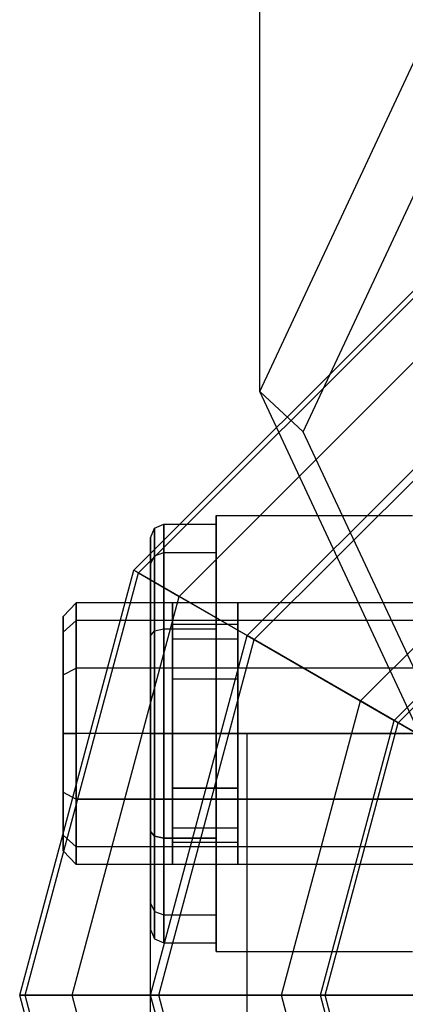
# Model space of a CAD drawing. Extents: x -1274 to 6726, y -500 to 2500.
# Drawn here: x 2073 to 2081, y 1000 to 1022 of the extents above; entities that cross this region are included whole.
import ezdxf

# ---------------------------------------------------------------- set-up
doc = ezdxf.new("R2010")
doc.units = 0

msp = doc.modelspace()

# ---------------------------------------------------------------- linework, layer by layer
at = {"color": 0}
for p, q in [((2078.130546, 1013.844462, 662.681923), (2078.130546, 1045.222312, 723.009617)), ((2078.130546, 1013.844462, 662.681923), (2082.231051, 1022.627017, 658.113911)), ((2079.130546, 1012.921584, 660.907579), (2082.938157, 1021.076813, 656.665853)), ((2075.24305, 1009.75, 445), (2082.380546, 1016.887495, 445)), ((2075.35016, 1009.68816, 440.369929), (2082.442386, 1016.780385, 440.369929)), ((2076.284516, 1009.148709, 435.865617), (2082.981836, 1015.846029, 435.865617)), ((2077.841126, 1008.25, 605), (2083.880546, 1014.289419, 605)), ((2078.005689, 1008.15499, 431.681965), (2083.975556, 1014.124857, 431.681965)), ((2082.231051, 1005.061908, 667.249936), (2078.130546, 1013.844462, 662.681923)), ((2079.130546, 1012.921584, 660.907579), (2078.130546, 1013.844462, 662.681923)), ((2082.938157, 1004.766355, 665.149305), (2079.130546, 1012.921584, 660.907579)), ((2080.439203, 1006.75, 427), (2085.380546, 1011.691343, 427)), ((2080.439203, 1006.75, 433.179419), (2085.380546, 1011.691343, 433.179419)), ((2080.439203, 1006.75, 428), (2085.380546, 1011.691343, 428)), ((2077.130546, 1006, 641.826497), (2077.130546, 1011, 644.713249)), ((2077.130546, 1011, 644.713249), (2077.130546, 1011, 650.486751)), ((2077.130546, 1011, 650.486751), (2077.130546, 1006, 653.373503)), ((2077.130546, 1011, 650.486751), (2081.630546, 1011, 650.486751)), ((2077.130546, 1011, 644.713249), (2081.630546, 1011, 644.713249)), ((2075.718414, 1010.709032, 647.6), (2075.930546, 1010.8, 647.6)), ((2075.930546, 1010.8, 647.6), (2077.130546, 1010.8, 647.6)), ((2075.930546, 1010.156922, 650), (2075.930546, 1010.8, 647.6)), ((2075.930546, 1010.8, 647.6), (2075.930546, 1010.156922, 645.2)), ((2077.130546, 1010.8, 647.6), (2077.130546, 1010.156922, 650)), ((2077.130546, 1010.156922, 645.2), (2077.130546, 1010.8, 647.6)), ((2081.213123, 1006.303177, 606.824028), (2085.827369, 1010.917422, 606.824028)), ((2081.305228, 1006.25, 427.704891), (2085.880546, 1010.825318, 427.704891)), ((2081.305228, 1006.25, 433.179419), (2085.880546, 1010.825318, 433.179419)), ((2075.630546, 1010.489417, 647.6), (2075.718414, 1010.709032, 647.6)), ((2075.718414, 1010.078142, 649.954516), (2075.718414, 1010.709032, 647.6)), ((2075.718414, 1010.709032, 647.6), (2075.718414, 1010.078142, 645.245484)), ((2075.630546, 1009.887949, 645.355291), (2075.630546, 1010.489417, 647.6)), ((2075.630546, 1010.489417, 647.6), (2075.630546, 1009.887949, 649.844709)), ((2075.630546, 1009.887949, 649.844709), (2075.718414, 1010.078142, 649.954516)), ((2075.630546, 1009.887949, 645.355291), (2075.718414, 1010.078142, 645.245484)), ((2075.718414, 1010.078142, 649.954516), (2075.930546, 1010.156922, 650)), ((2075.718414, 1010.078142, 645.245484), (2075.930546, 1010.156922, 645.2)), ((2075.718414, 1008.354516, 651.678142), (2075.718414, 1010.078142, 649.954516)), ((2075.718414, 1010.078142, 645.245484), (2075.718414, 1008.354516, 643.521858)), ((2075.930546, 1010.156922, 650), (2077.130546, 1010.156922, 650)), ((2075.930546, 1008.4, 651.756922), (2075.930546, 1010.156922, 650)), ((2075.930546, 1010.156922, 645.2), (2077.130546, 1010.156922, 645.2)), ((2075.930546, 1010.156922, 645.2), (2075.930546, 1008.4, 643.443078)), ((2077.130546, 1010.156922, 650), (2077.130546, 1008.4, 651.756922)), ((2077.130546, 1008.4, 643.443078), (2077.130546, 1010.156922, 645.2)), ((2075.630546, 1008.244709, 643.712051), (2075.630546, 1009.887949, 645.355291)), ((2075.630546, 1009.887949, 649.844709), (2075.630546, 1008.244709, 651.487949)), ((2072.630546, 1000, 445), (2075.24305, 1009.75, 445)), ((2072.754226, 1000, 440.369929), (2075.35016, 1009.68816, 440.369929)), ((2092.130546, 1000, 445), (2075.24305, 1009.75, 445)), ((2075.24305, 1009.75, 445), (2075.35016, 1009.68816, 440.369929)), ((2075.35016, 1009.68816, 440.369929), (2076.284516, 1009.148709, 435.865617)), ((2073.627743, 1008.689417, 647.6), (2073.927743, 1009, 647.6)), ((2073.833127, 1000, 435.865617), (2076.284516, 1009.148709, 435.865617)), ((2101.627743, 1009, 647.6), (2073.927743, 1009, 647.6)), ((2073.927743, 1009, 647.6), (2073.927743, 1008.598076, 649.1)), ((2073.927743, 1008.598076, 646.1), (2073.927743, 1009, 647.6)), ((2075.630546, 1008.598076, 649.1), (2075.630546, 1009, 647.6)), ((2075.630546, 1009, 647.6), (2075.630546, 1008.598076, 646.1)), ((2076.130546, 1009, 647.6), (2075.630546, 1009, 647.6)), ((2076.130546, 1008.598076, 649.1), (2076.130546, 1009, 647.6)), ((2076.130546, 1009, 647.6), (2076.130546, 1008.598076, 646.1)), ((2076.284516, 1009.148709, 435.865617), (2078.005689, 1008.15499, 431.681965)), ((2077.630546, 1008.598076, 649.1), (2077.630546, 1009, 647.6)), ((2077.630546, 1009, 647.6), (2077.630546, 1008.598076, 646.1)), ((2081.630546, 1009, 647.6), (2077.630546, 1009, 647.6)), ((2073.627743, 1008.329104, 648.944709), (2073.627743, 1008.689417, 647.6)), ((2073.627743, 1008.689417, 647.6), (2073.627743, 1008.329104, 646.255291)), ((2073.627743, 1008.329104, 646.255291), (2073.927743, 1008.598076, 646.1)), ((2073.627743, 1008.329104, 648.944709), (2073.927743, 1008.598076, 649.1)), ((2101.627743, 1008.598076, 649.1), (2073.927743, 1008.598076, 649.1)), ((2073.927743, 1008.598076, 649.1), (2073.927743, 1007.5, 650.198076)), ((2101.627743, 1008.598076, 646.1), (2073.927743, 1008.598076, 646.1)), ((2073.927743, 1007.5, 645.001924), (2073.927743, 1008.598076, 646.1)), ((2075.630546, 1007.5, 650.198076), (2075.630546, 1008.598076, 649.1)), ((2075.630546, 1008.598076, 646.1), (2075.630546, 1007.5, 645.001924)), ((2076.130546, 1008.598076, 649.1), (2075.630546, 1008.598076, 649.1)), ((2076.130546, 1008.598076, 646.1), (2075.630546, 1008.598076, 646.1)), ((2076.130546, 1007.5, 650.198076), (2076.130546, 1008.598076, 649.1)), ((2076.130546, 1008.598076, 646.1), (2076.130546, 1007.5, 645.001924)), ((2077.630546, 1008.5, 647.6), (2076.130546, 1008.5, 647.6)), ((2076.130546, 1008.5, 647.6), (2076.130546, 1008.165064, 648.85)), ((2076.130546, 1008.165064, 646.35), (2076.130546, 1008.5, 647.6)), ((2077.630546, 1007.5, 650.198076), (2077.630546, 1008.598076, 649.1)), ((2077.630546, 1008.598076, 646.1), (2077.630546, 1007.5, 645.001924)), ((2081.630546, 1008.598076, 649.1), (2077.630546, 1008.598076, 649.1)), ((2081.630546, 1008.598076, 646.1), (2077.630546, 1008.598076, 646.1)), ((2077.630546, 1008.165064, 648.85), (2077.630546, 1008.5, 647.6)), ((2077.630546, 1008.5, 647.6), (2077.630546, 1008.165064, 646.35)), ((2073.627743, 1007.344709, 649.929104), (2073.627743, 1008.329104, 648.944709)), ((2073.627743, 1008.329104, 646.255291), (2073.627743, 1007.344709, 645.270896)), ((2075.630546, 1008.244709, 651.487949), (2075.718414, 1008.354516, 651.678142)), ((2075.630546, 1008.244709, 643.712051), (2075.718414, 1008.354516, 643.521858)), ((2075.718414, 1008.354516, 651.678142), (2075.930546, 1008.4, 651.756922)), ((2075.718414, 1008.354516, 643.521858), (2075.930546, 1008.4, 643.443078)), ((2075.718414, 1006, 652.309032), (2075.718414, 1008.354516, 651.678142)), ((2075.718414, 1008.354516, 643.521858), (2075.718414, 1006, 642.890968)), ((2075.930546, 1008.4, 651.756922), (2077.130546, 1008.4, 651.756922)), ((2075.930546, 1006, 652.4), (2075.930546, 1008.4, 651.756922)), ((2075.930546, 1008.4, 643.443078), (2077.130546, 1008.4, 643.443078)), ((2075.930546, 1008.4, 643.443078), (2075.930546, 1006, 642.8)), ((2077.130546, 1008.4, 651.756922), (2077.130546, 1006, 652.4)), ((2077.130546, 1006, 642.8), (2077.130546, 1008.4, 643.443078)), ((2075.630546, 1000, 605), (2077.841126, 1008.25, 605)), ((2075.630546, 1006, 643.110583), (2075.630546, 1008.244709, 643.712051)), ((2075.630546, 1008.244709, 651.487949), (2075.630546, 1006, 652.089417)), ((2075.820566, 1000, 431.681965), (2078.005689, 1008.15499, 431.681965)), ((2077.630546, 1008.165064, 648.85), (2076.130546, 1008.165064, 648.85)), ((2076.130546, 1008.165064, 648.85), (2076.130546, 1007.25, 649.765064)), ((2077.630546, 1008.165064, 646.35), (2076.130546, 1008.165064, 646.35)), ((2076.130546, 1007.25, 645.434936), (2076.130546, 1008.165064, 646.35)), ((2077.630546, 1007.25, 649.765064), (2077.630546, 1008.165064, 648.85)), ((2077.630546, 1008.165064, 646.35), (2077.630546, 1007.25, 645.434936)), ((2092.130546, 1000, 605), (2077.841126, 1008.25, 605)), ((2077.841126, 1008.25, 605), (2081.213123, 1006.303177, 606.824028)), ((2078.005689, 1008.15499, 431.681965), (2080.439203, 1006.75, 428)), ((2073.627743, 1007.344709, 645.270896), (2073.927743, 1007.5, 645.001924)), ((2073.627743, 1007.344709, 649.929104), (2073.927743, 1007.5, 650.198076)), ((2101.627743, 1007.5, 650.198076), (2073.927743, 1007.5, 650.198076)), ((2073.927743, 1007.5, 650.198076), (2073.927743, 1006, 650.6)), ((2101.627743, 1007.5, 645.001924), (2073.927743, 1007.5, 645.001924)), ((2073.927743, 1006, 644.6), (2073.927743, 1007.5, 645.001924)), ((2075.630546, 1006, 650.6), (2075.630546, 1007.5, 650.198076)), ((2075.630546, 1007.5, 645.001924), (2075.630546, 1006, 644.6)), ((2076.130546, 1007.5, 650.198076), (2075.630546, 1007.5, 650.198076)), ((2076.130546, 1007.5, 645.001924), (2075.630546, 1007.5, 645.001924)), ((2076.130546, 1006, 650.6), (2076.130546, 1007.5, 650.198076)), ((2076.130546, 1007.5, 645.001924), (2076.130546, 1006, 644.6)), ((2077.630546, 1006, 650.6), (2077.630546, 1007.5, 650.198076)), ((2077.630546, 1007.5, 645.001924), (2077.630546, 1006, 644.6)), ((2081.630546, 1007.5, 650.198076), (2077.630546, 1007.5, 650.198076)), ((2081.630546, 1007.5, 645.001924), (2077.630546, 1007.5, 645.001924)), ((2073.627743, 1006, 650.289417), (2073.627743, 1007.344709, 649.929104)), ((2073.627743, 1007.344709, 645.270896), (2073.627743, 1006, 644.910583)), ((2077.630546, 1007.25, 649.765064), (2076.130546, 1007.25, 649.765064)), ((2076.130546, 1007.25, 649.765064), (2076.130546, 1006, 650.1)), ((2077.630546, 1007.25, 645.434936), (2076.130546, 1007.25, 645.434936)), ((2076.130546, 1006, 645.1), (2076.130546, 1007.25, 645.434936)), ((2077.630546, 1006, 650.1), (2077.630546, 1007.25, 649.765064)), ((2077.630546, 1007.25, 645.434936), (2077.630546, 1006, 645.1)), ((2078.630546, 1000, 427), (2080.439203, 1006.75, 427)), ((2078.630546, 1000, 433.179419), (2080.439203, 1006.75, 433.179419)), ((2078.630546, 1000, 428), (2080.439203, 1006.75, 428)), ((2080.439203, 1006.75, 427), (2083.283196, 1005.108019, 425.950358)), ((2081.305228, 1006.25, 433.179419), (2080.439203, 1006.75, 433.179419)), ((2080.439203, 1006.75, 433.179419), (2080.439203, 1006.75, 427)), ((2080.439203, 1006.75, 428), (2092.130546, 1000, 428)), ((2079.524192, 1000, 606.824028), (2081.213123, 1006.303177, 606.824028)), ((2079.630546, 1000, 427.704891), (2081.305228, 1006.25, 427.704891)), ((2079.630546, 1000, 433.179419), (2081.305228, 1006.25, 433.179419)), ((2081.213123, 1006.303177, 606.824028), (2084.755951, 1004.257724, 608.147683)), ((2083.945761, 1004.725488, 426.78116), (2081.305228, 1006.25, 427.704891)), ((2081.305228, 1006.25, 427.704891), (2081.305228, 1006.25, 433.179419)), ((2073.627743, 1004.655291, 649.929104), (2073.627743, 1006, 650.289417)), ((2073.627743, 1006, 644.910583), (2073.627743, 1004.655291, 645.270896)), ((2073.927743, 1006, 650.6), (2073.627743, 1006, 650.289417)), ((2073.627743, 1006, 644.910583), (2073.927743, 1006, 644.6)), ((2101.627743, 1006, 650.6), (2073.927743, 1006, 650.6)), ((2073.927743, 1006, 650.6), (2073.927743, 1004.5, 650.198076)), ((2101.627743, 1006, 644.6), (2073.927743, 1006, 644.6)), ((2073.927743, 1004.5, 645.001924), (2073.927743, 1006, 644.6)), ((2075.630546, 1006, 621.6), (2077.841126, 1006, 613.35)), ((2075.630546, 994, 621.6), (2075.630546, 1006, 621.6)), ((2077.841126, 1006, 629.85), (2075.630546, 1006, 621.6)), ((2075.630546, 1006, 621.6), (2082.130546, 1006, 621.6)), ((2075.630546, 1003.755291, 643.712051), (2075.630546, 1006, 643.110583)), ((2075.630546, 1006, 652.089417), (2075.630546, 1003.755291, 651.487949)), ((2075.630546, 1004.5, 650.198076), (2075.630546, 1006, 650.6)), ((2075.630546, 1006, 644.6), (2075.630546, 1004.5, 645.001924)), ((2076.130546, 1006, 650.6), (2075.630546, 1006, 650.6)), ((2076.130546, 1006, 644.6), (2075.630546, 1006, 644.6)), ((2075.630546, 1006, 652.089417), (2075.718414, 1006, 652.309032)), ((2075.630546, 1006, 643.110583), (2075.718414, 1006, 642.890968)), ((2075.718414, 1006, 652.309032), (2075.930546, 1006, 652.4)), ((2075.718414, 1003.645484, 651.678142), (2075.718414, 1006, 652.309032)), ((2075.718414, 1006, 642.890968), (2075.930546, 1006, 642.8)), ((2075.718414, 1006, 642.890968), (2075.718414, 1003.645484, 643.521858)), ((2075.930546, 1006, 652.4), (2077.130546, 1006, 652.4)), ((2075.930546, 1003.6, 651.756922), (2075.930546, 1006, 652.4)), ((2075.930546, 1006, 642.8), (2077.130546, 1006, 642.8)), ((2075.930546, 1006, 642.8), (2075.930546, 1003.6, 643.443078)), ((2077.630546, 1006, 650.1), (2076.130546, 1006, 650.1)), ((2076.130546, 1006, 650.1), (2076.130546, 1004.75, 649.765064)), ((2077.630546, 1006, 645.1), (2076.130546, 1006, 645.1)), ((2076.130546, 1004.75, 645.434936), (2076.130546, 1006, 645.1)), ((2076.130546, 1004.5, 650.198076), (2076.130546, 1006, 650.6)), ((2076.130546, 1006, 644.6), (2076.130546, 1004.5, 645.001924)), ((2077.130546, 1006, 652.4), (2077.130546, 1003.6, 651.756922)), ((2077.130546, 1003.6, 643.443078), (2077.130546, 1006, 642.8)), ((2077.130546, 1001, 644.713249), (2077.130546, 1006, 641.826497)), ((2077.130546, 1006, 653.373503), (2077.130546, 1001, 650.486751)), ((2077.130546, 1006, 641.826497), (2081.630546, 1006, 641.826497)), ((2077.130546, 1006, 653.373503), (2081.630546, 1006, 653.373503)), ((2077.630546, 1004.75, 649.765064), (2077.630546, 1006, 650.1)), ((2077.630546, 1006, 645.1), (2077.630546, 1004.75, 645.434936)), ((2077.630546, 1004.5, 650.198076), (2077.630546, 1006, 650.6)), ((2077.630546, 1006, 644.6), (2077.630546, 1004.5, 645.001924)), ((2081.630546, 1006, 650.6), (2077.630546, 1006, 650.6)), ((2081.630546, 1006, 644.6), (2077.630546, 1006, 644.6)), ((2077.841126, 994, 613.35), (2077.841126, 1006, 613.35)), ((2077.841126, 1006, 613.35), (2083.470292, 1006, 616.6)), ((2077.841126, 1006, 613.35), (2083.880546, 1006, 607.310581)), ((2077.841126, 994, 629.85), (2077.841126, 1006, 629.85)), ((2083.880546, 1006, 635.889419), (2077.841126, 1006, 629.85)), ((2077.841126, 1006, 629.85), (2083.470292, 1006, 626.6)), ((2073.627743, 1004.655291, 645.270896), (2073.627743, 1003.670896, 646.255291)), ((2073.627743, 1003.670896, 648.944709), (2073.627743, 1004.655291, 649.929104)), ((2073.627743, 1004.655291, 649.929104), (2073.927743, 1004.5, 650.198076)), ((2073.627743, 1004.655291, 645.270896), (2073.927743, 1004.5, 645.001924)), ((2076.130546, 1004.75, 649.765064), (2077.630546, 1004.75, 649.765064)), ((2077.630546, 1004.75, 645.434936), (2076.130546, 1004.75, 645.434936)), ((2076.130546, 1003.834936, 646.35), (2076.130546, 1004.75, 645.434936)), ((2076.130546, 1004.75, 649.765064), (2076.130546, 1003.834936, 648.85)), ((2077.630546, 1004.75, 645.434936), (2077.630546, 1003.834936, 646.35)), ((2077.630546, 1003.834936, 648.85), (2077.630546, 1004.75, 649.765064)), ((2073.927743, 1004.5, 650.198076), (2101.627743, 1004.5, 650.198076)), ((2101.627743, 1004.5, 645.001924), (2073.927743, 1004.5, 645.001924)), ((2073.927743, 1003.401924, 646.1), (2073.927743, 1004.5, 645.001924)), ((2073.927743, 1004.5, 650.198076), (2073.927743, 1003.401924, 649.1)), ((2075.630546, 1004.5, 645.001924), (2075.630546, 1003.401924, 646.1)), ((2075.630546, 1003.401924, 649.1), (2075.630546, 1004.5, 650.198076)), ((2075.630546, 1004.5, 650.198076), (2076.130546, 1004.5, 650.198076)), ((2076.130546, 1004.5, 645.001924), (2075.630546, 1004.5, 645.001924)), ((2076.130546, 1004.5, 645.001924), (2076.130546, 1003.401924, 646.1)), ((2076.130546, 1003.401924, 649.1), (2076.130546, 1004.5, 650.198076)), ((2077.630546, 1004.5, 645.001924), (2077.630546, 1003.401924, 646.1)), ((2077.630546, 1003.401924, 649.1), (2077.630546, 1004.5, 650.198076)), ((2077.630546, 1004.5, 650.198076), (2081.630546, 1004.5, 650.198076)), ((2081.630546, 1004.5, 645.001924), (2077.630546, 1004.5, 645.001924)), ((2075.630546, 1002.112051, 645.355291), (2075.630546, 1003.755291, 643.712051)), ((2075.630546, 1003.755291, 651.487949), (2075.630546, 1002.112051, 649.844709)), ((2075.718414, 1003.645484, 651.678142), (2075.630546, 1003.755291, 651.487949)), ((2075.630546, 1003.755291, 643.712051), (2075.718414, 1003.645484, 643.521858)), ((2077.630546, 1003.834936, 646.35), (2076.130546, 1003.834936, 646.35)), ((2076.130546, 1003.5, 647.6), (2076.130546, 1003.834936, 646.35)), ((2077.630546, 1003.834936, 648.85), (2076.130546, 1003.834936, 648.85)), ((2076.130546, 1003.834936, 648.85), (2076.130546, 1003.5, 647.6)), ((2077.630546, 1003.834936, 646.35), (2077.630546, 1003.5, 647.6)), ((2077.630546, 1003.5, 647.6), (2077.630546, 1003.834936, 648.85)), ((2073.627743, 1003.670896, 646.255291), (2073.627743, 1003.310583, 647.6)), ((2073.627743, 1003.310583, 647.6), (2073.627743, 1003.670896, 648.944709)), ((2073.627743, 1003.670896, 648.944709), (2073.927743, 1003.401924, 649.1)), ((2073.627743, 1003.670896, 646.255291), (2073.927743, 1003.401924, 646.1)), ((2075.930546, 1003.6, 651.756922), (2075.718414, 1003.645484, 651.678142)), ((2075.718414, 1003.645484, 643.521858), (2075.930546, 1003.6, 643.443078)), ((2075.718414, 1003.645484, 643.521858), (2075.718414, 1001.921858, 645.245484)), ((2075.718414, 1001.921858, 649.954516), (2075.718414, 1003.645484, 651.678142)), ((2077.130546, 1003.6, 651.756922), (2075.930546, 1003.6, 651.756922)), ((2075.930546, 1003.6, 643.443078), (2077.130546, 1003.6, 643.443078)), ((2075.930546, 1003.6, 643.443078), (2075.930546, 1001.843078, 645.2)), ((2075.930546, 1001.843078, 650), (2075.930546, 1003.6, 651.756922)), ((2077.130546, 1001.843078, 645.2), (2077.130546, 1003.6, 643.443078)), ((2077.130546, 1003.6, 651.756922), (2077.130546, 1001.843078, 650)), ((2073.627743, 1003.310583, 647.6), (2073.927743, 1003, 647.6)), ((2101.627743, 1003.401924, 646.1), (2073.927743, 1003.401924, 646.1)), ((2073.927743, 1003, 647.6), (2073.927743, 1003.401924, 646.1)), ((2101.627743, 1003.401924, 649.1), (2073.927743, 1003.401924, 649.1)), ((2073.927743, 1003.401924, 649.1), (2073.927743, 1003, 647.6)), ((2075.630546, 1003.401924, 646.1), (2075.630546, 1003, 647.6)), ((2075.630546, 1003, 647.6), (2075.630546, 1003.401924, 649.1)), ((2076.130546, 1003.401924, 646.1), (2075.630546, 1003.401924, 646.1)), ((2076.130546, 1003.401924, 649.1), (2075.630546, 1003.401924, 649.1)), ((2077.630546, 1003.5, 647.6), (2076.130546, 1003.5, 647.6)), ((2076.130546, 1003.401924, 646.1), (2076.130546, 1003, 647.6)), ((2076.130546, 1003, 647.6), (2076.130546, 1003.401924, 649.1)), ((2077.630546, 1003.401924, 646.1), (2077.630546, 1003, 647.6)), ((2077.630546, 1003, 647.6), (2077.630546, 1003.401924, 649.1)), ((2081.630546, 1003.401924, 646.1), (2077.630546, 1003.401924, 646.1)), ((2081.630546, 1003.401924, 649.1), (2077.630546, 1003.401924, 649.1)), ((2101.627743, 1003, 647.6), (2073.927743, 1003, 647.6)), ((2076.130546, 1003, 647.6), (2075.630546, 1003, 647.6)), ((2081.630546, 1003, 647.6), (2077.630546, 1003, 647.6)), ((2075.630546, 1002.112051, 649.844709), (2075.630546, 1001.510583, 647.6)), ((2075.630546, 1001.510583, 647.6), (2075.630546, 1002.112051, 645.355291)), ((2075.630546, 1002.112051, 645.355291), (2075.718414, 1001.921858, 645.245484)), ((2075.630546, 1002.112051, 649.844709), (2075.718414, 1001.921858, 649.954516)), ((2075.718414, 1001.921858, 645.245484), (2075.930546, 1001.843078, 645.2)), ((2075.718414, 1001.921858, 645.245484), (2075.718414, 1001.290968, 647.6)), ((2075.718414, 1001.921858, 649.954516), (2075.930546, 1001.843078, 650)), ((2075.718414, 1001.290968, 647.6), (2075.718414, 1001.921858, 649.954516)), ((2075.930546, 1001.843078, 645.2), (2077.130546, 1001.843078, 645.2)), ((2075.930546, 1001.843078, 645.2), (2075.930546, 1001.2, 647.6)), ((2075.930546, 1001.843078, 650), (2077.130546, 1001.843078, 650)), ((2075.930546, 1001.2, 647.6), (2075.930546, 1001.843078, 650)), ((2077.130546, 1001.2, 647.6), (2077.130546, 1001.843078, 645.2)), ((2077.130546, 1001.843078, 650), (2077.130546, 1001.2, 647.6)), ((2075.630546, 1001.510583, 647.6), (2075.718414, 1001.290968, 647.6)), ((2075.718414, 1001.290968, 647.6), (2075.930546, 1001.2, 647.6)), ((2075.930546, 1001.2, 647.6), (2077.130546, 1001.2, 647.6)), ((2077.130546, 1001, 650.486751), (2077.130546, 1001, 644.713249)), ((2077.130546, 1001, 644.713249), (2081.630546, 1001, 644.713249)), ((2077.130546, 1001, 650.486751), (2081.630546, 1001, 650.486751)), ((2092.130546, 1000, 445), (2072.630546, 1000, 445)), ((2075.24305, 990.25, 445), (2072.630546, 1000, 445)), ((2072.630546, 1000, 445), (2072.754226, 1000, 440.369929)), ((2075.35016, 990.31184, 440.369929), (2072.754226, 1000, 440.369929)), ((2072.754226, 1000, 440.369929), (2073.833127, 1000, 435.865617)), ((2076.284516, 990.851291, 435.865617), (2073.833127, 1000, 435.865617)), ((2073.833127, 1000, 435.865617), (2075.820566, 1000, 431.681965)), ((2092.130546, 1000, 605), (2075.630546, 1000, 605)), ((2077.841126, 991.75, 605), (2075.630546, 1000, 605)), ((2075.630546, 1000, 605), (2079.524192, 1000, 606.824028)), ((2078.005689, 991.84501, 431.681965), (2075.820566, 1000, 431.681965)), ((2075.820566, 1000, 431.681965), (2078.630546, 1000, 428)), ((2080.439203, 993.25, 427), (2078.630546, 1000, 427)), ((2078.630546, 1000, 427), (2081.914507, 1000, 425.950358)), ((2079.630546, 1000, 433.179419), (2078.630546, 1000, 433.179419)), ((2080.439203, 993.25, 433.179419), (2078.630546, 1000, 433.179419)), ((2078.630546, 1000, 433.179419), (2078.630546, 1000, 427)), ((2080.439203, 993.25, 428), (2078.630546, 1000, 428)), ((2078.630546, 1000, 428), (2092.130546, 1000, 428)), ((2081.213123, 993.696823, 606.824028), (2079.524192, 1000, 606.824028)), ((2079.524192, 1000, 606.824028), (2083.615097, 1000, 608.147683)), ((2082.67957, 1000, 426.78116), (2079.630546, 1000, 427.704891)), ((2081.305228, 993.75, 427.704891), (2079.630546, 1000, 427.704891)), ((2079.630546, 1000, 427.704891), (2079.630546, 1000, 433.179419)), ((2081.305228, 993.75, 433.179419), (2079.630546, 1000, 433.179419))]:
    msp.add_line(p, q, dxfattribs=at)

doc.saveas('drawing.dxf')
